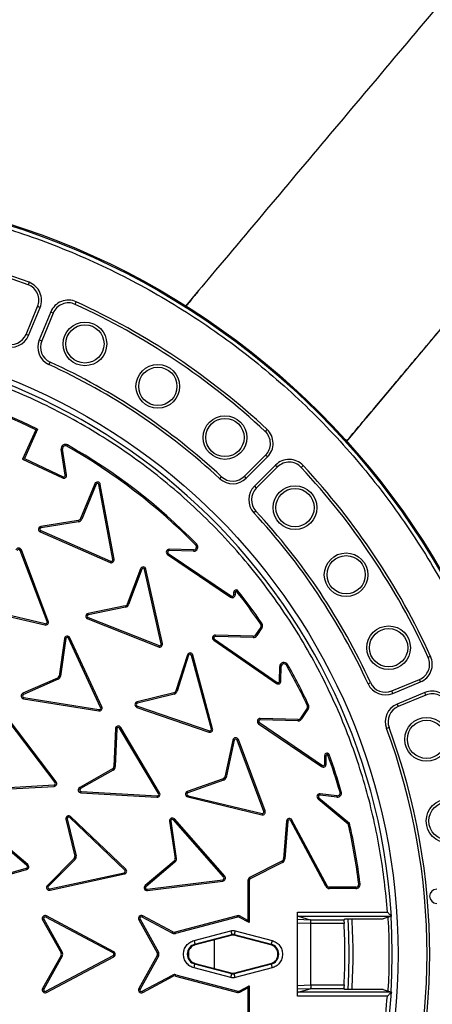
# Model space of a CAD drawing. Units: millimetres. Extents: x 0 to 10668, y 0 to 7543.
# Drawn here: x 3623 to 3839, y 1513 to 2028 of the extents above; entities that cross this region are included whole.
import ezdxf

# ---------------------------------------------------------------- set-up
doc = ezdxf.new("R2010")
doc.units = ezdxf.units.MM
doc.layers.add('UPONOR-MITTA', color=6, linetype='Continuous')
doc.styles.add('SLDTEXTSTYLE0', font='TXT', dxfattribs={"width": 0.7})
doc.dimstyles.new('SLDDIMSTYLE1', dxfattribs={"dimtxt": 53.950195, "dimasz": 26.975098, "dimexe": 0, "dimexo": 0.0625, "dimgap": 13.487549, "dimtad": 1, "dimdec": 0, "dimrnd": 1e-09, "dimzin": 12, "dimdsep": 46, "dimtxsty": 'SLDTEXTSTYLE0', "dimsah": 1, "dimcen": 0.09, "dimadec": 0, "dimazin": 3, "dimtfac": 1, "dimtdec": 0, "dimtofl": 0, "dimtmove": 0, "dimatfit": 3, "dimfxl": 1, "dimfrac": 2, "dimtolj": 1, "dimtzin": 12, "dimarcsym": 0})

# ---------------------------------------------------------------- blocks, each defined once
blk = doc.blocks.new('_D_6')
at = {"layer": 'UPONOR-MITTA', "transparency": 16777216}
for p, q in [((2847.68, 1857.93), (2847.68, 2432.96)), ((4147.68, 1857.93), (4147.68, 2432.96)), ((2847.68, 2431.96), (4147.68, 2431.96))]:
    blk.add_line(p, q, dxfattribs=at)
for points in [[(2847.68, 2431.96), (2874.65, 2427.81), (2874.65, 2436.11)], [(4147.68, 2431.96), (4120.7, 2436.11), (4120.7, 2427.81)]]:
    blk.add_solid(points, dxfattribs=at)
at = {"layer": 'UPONOR-MITTA', "transparency": 16777216, "insert": (3407.91, 2500.17), "char_height": 52.917, "attachment_point": 1, "style": 'SLDTEXTSTYLE0'}
blk.add_mtext('1300', dxfattribs=at)

msp = doc.modelspace()

# ---------------------------------------------------------------- linework, layer by layer
at = {"color": 7, "linetype": 'Continuous', "lineweight": 25}
for p, q in [((3628.38, 1890.41), (3627.89, 1889.09)), ((3626.81, 1863.24), (3632.82, 1877.76)), ((3634.12, 1877.22), (3632.82, 1877.76)), ((3652.47, 1878.91), (3653.06, 1880.19)), ((3628.11, 1862.7), (3634.12, 1877.22)), ((3639.67, 1874.92), (3633.66, 1860.4)), ((3640.97, 1874.38), (3634.96, 1859.86)), ((3639.67, 1874.92), (3640.97, 1874.38)), ((3628.11, 1862.7), (3626.81, 1863.24)), ((3633.66, 1860.4), (3634.96, 1859.86)), ((3639.31, 1848.77), (3638.73, 1847.49)), ((3631.84, 1813.43), (3625, 1798)), ((3632.76, 1813.77), (3625.92, 1798.34)), ((3631.84, 1813.43), (3632.76, 1813.77)), ((3752.73, 1813.59), (3751.77, 1812.56)), ((3648.09, 1804.87), (3648.44, 1805.49)), ((3645.87, 1803.34), (3645.17, 1803.23)), ((3647.3, 1789.69), (3645.17, 1803.23)), ((3648, 1789.81), (3645.87, 1803.34)), ((3625, 1798), (3625.92, 1798.34)), ((3625, 1798), (3645.87, 1788.21)), ((3625.92, 1798.34), (3646.17, 1788.85)), ((3740.88, 1789.09), (3751.99, 1800.2)), ((3741.88, 1788.09), (3752.98, 1799.2)), ((3752.98, 1799.2), (3751.99, 1800.2)), ((3757.23, 1794.96), (3746.12, 1783.85)), ((3758.22, 1793.96), (3747.12, 1782.85)), ((3757.23, 1794.96), (3758.22, 1793.96)), ((3770.58, 1793.74), (3771.62, 1794.7)), ((3646.17, 1788.85), (3645.87, 1788.21)), ((3648, 1789.81), (3647.3, 1789.69)), ((3662.74, 1785.17), (3655.21, 1766.95)), ((3663.39, 1784.9), (3655.86, 1766.68)), ((3662.74, 1785.17), (3663.39, 1784.9)), ((3664.91, 1784.74), (3665.6, 1784.87)), ((3672.78, 1745.71), (3665.6, 1784.87)), ((3728, 1787.84), (3728.96, 1788.87)), ((3741.88, 1788.09), (3740.88, 1789.09)), ((3672.09, 1745.58), (3664.91, 1784.74)), ((3746.12, 1783.85), (3747.12, 1782.85)), ((3746.89, 1770.94), (3745.86, 1769.98)), ((3654.06, 1766.04), (3634.53, 1762.89)), ((3654.18, 1765.35), (3634.66, 1762.19)), ((3654.06, 1766.04), (3654.18, 1765.35)), ((3655.86, 1766.68), (3655.21, 1766.95)), ((3634.23, 1760.05), (3634.52, 1760.69)), ((3634.23, 1760.05), (3670.7, 1744.07)), ((3634.52, 1760.69), (3670.99, 1744.71)), ((3623.67, 1750.39), (3624.33, 1750.65)), ((3637.76, 1713.16), (3623.67, 1750.39)), ((3638.42, 1713.41), (3624.33, 1750.65)), ((3701.58, 1750.24), (3701.59, 1750.94)), ((3714.28, 1749.97), (3701.58, 1750.24)), ((3714.29, 1750.68), (3701.59, 1750.94)), ((3714.29, 1750.68), (3714.28, 1749.97)), ((3715.39, 1753.23), (3715.89, 1753.72)), ((3670.99, 1744.71), (3670.7, 1744.07)), ((3672.78, 1745.71), (3672.09, 1745.58)), ((3700.72, 1748.2), (3701.12, 1748.78)), ((3700.72, 1748.2), (3733.72, 1725.92)), ((3701.12, 1748.78), (3734.11, 1726.51)), ((3686.6, 1740.75), (3679.72, 1722.28)), ((3687.26, 1740.51), (3680.39, 1722.03)), ((3686.6, 1740.75), (3687.26, 1740.51)), ((3688.78, 1740.4), (3689.47, 1740.55)), ((3697.35, 1701.52), (3688.78, 1740.4)), ((3698.04, 1701.68), (3689.47, 1740.55)), ((3735.35, 1727.17), (3735.35, 1728.51)), ((3736.05, 1728.51), (3735.35, 1728.51)), ((3736.05, 1728.51), (3736.06, 1727.17)), ((3736.95, 1728.82), (3737.5, 1729.25)), ((3734.11, 1726.51), (3733.72, 1725.92)), ((3736.06, 1727.17), (3735.35, 1727.17)), ((3597.93, 1720.6), (3636.66, 1711.41)), ((3598.09, 1721.28), (3636.83, 1712.1)), ((3678.61, 1721.33), (3659.2, 1717.48)), ((3678.75, 1720.64), (3659.36, 1716.79)), ((3678.61, 1721.33), (3678.75, 1720.64)), ((3680.39, 1722.03), (3679.72, 1722.28)), ((3638.42, 1713.41), (3637.76, 1713.16)), ((3659, 1714.63), (3659.26, 1715.29)), ((3659, 1714.63), (3696.02, 1699.96)), ((3659.26, 1715.29), (3696.28, 1700.61)), ((3636.83, 1712.1), (3636.66, 1711.41)), ((3749.42, 1710.25), (3746.78, 1706.24)), ((3750.01, 1709.87), (3747.37, 1705.85)), ((3749.4, 1711.93), (3749.99, 1712.32)), ((3749.42, 1710.25), (3750.01, 1709.87)), ((3646.83, 1704.4), (3644.06, 1684.73)), ((3647.52, 1704.28), (3644.76, 1684.62)), ((3649.02, 1704.46), (3649.66, 1704.75)), ((3665.74, 1668.32), (3649.02, 1704.46)), ((3666.37, 1668.62), (3649.66, 1704.75)), ((3724.88, 1703.42), (3725.28, 1704)), ((3724.88, 1703.42), (3757.67, 1680.84)), ((3725.28, 1704), (3758.07, 1681.42)), ((3725.76, 1705.45), (3725.78, 1706.15)), ((3745.46, 1704.86), (3725.76, 1705.45)), ((3745.48, 1705.56), (3725.78, 1706.15)), ((3745.48, 1705.56), (3745.46, 1704.86)), ((3747.37, 1705.85), (3746.78, 1706.24)), ((3696.28, 1700.61), (3696.02, 1699.96)), ((3698.04, 1701.68), (3697.35, 1701.52)), ((3711.09, 1695.81), (3705.06, 1676.96)), ((3711.75, 1695.58), (3705.74, 1676.75)), ((3713.26, 1695.5), (3713.94, 1695.68)), ((3723.64, 1657.06), (3713.26, 1695.5)), ((3724.32, 1657.24), (3713.94, 1695.68)), ((3838.21, 1695.04), (3836.93, 1694.45)), ((3759.32, 1682.07), (3759.38, 1689.66)), ((3760.09, 1689.66), (3759.38, 1689.66)), ((3760.02, 1682.07), (3760.09, 1689.66)), ((3762.89, 1690.39), (3763.5, 1690.74)), ((3643.25, 1683.67), (3625.12, 1675.74)), ((3643.54, 1683.03), (3625.4, 1675.1)), ((3644.76, 1684.62), (3644.06, 1684.73)), ((3760.02, 1682.07), (3759.32, 1682.07)), ((3817.89, 1676.94), (3832.4, 1682.95)), ((3832.94, 1681.64), (3832.4, 1682.95)), ((3705.74, 1676.75), (3705.06, 1676.96)), ((3758.07, 1681.42), (3757.67, 1680.84)), ((3805.51, 1680.7), (3806.79, 1681.29)), ((3818.43, 1675.63), (3817.89, 1676.94)), ((3818.43, 1675.63), (3832.94, 1681.64)), ((3625.4, 1675.1), (3625.12, 1675.74)), ((3625.48, 1672.89), (3625.59, 1673.58)), ((3625.48, 1672.89), (3664.77, 1666.51)), ((3625.59, 1673.58), (3664.88, 1667.2)), ((3704, 1675.96), (3684.79, 1671.21)), ((3704.17, 1675.28), (3684.98, 1670.53)), ((3704, 1675.96), (3704.17, 1675.28)), ((3835.24, 1676.1), (3820.72, 1670.09)), ((3835.78, 1674.8), (3821.26, 1668.79)), ((3835.78, 1674.8), (3835.24, 1676.1)), ((3664.88, 1667.2), (3664.77, 1666.51)), ((3666.37, 1668.62), (3665.74, 1668.32)), ((3684.72, 1668.36), (3684.95, 1669.02)), ((3684.72, 1668.36), (3722.38, 1655.44)), ((3684.95, 1669.02), (3722.61, 1656.1)), ((3773.65, 1668.02), (3770.23, 1662.75)), ((3774.25, 1667.64), (3770.82, 1662.37)), ((3773.65, 1668.02), (3774.25, 1667.64)), ((3774.39, 1669.78), (3773.75, 1669.48)), ((3820.72, 1670.09), (3821.26, 1668.79)), ((3749.21, 1661.85), (3749.23, 1662.56)), ((3768.92, 1661.37), (3749.21, 1661.85)), ((3768.94, 1662.07), (3749.23, 1662.56)), ((3768.94, 1662.07), (3768.92, 1661.37)), ((3770.82, 1662.37), (3770.23, 1662.75)), ((3641.99, 1629.11), (3617.91, 1660.8)), ((3642.55, 1629.53), (3618.47, 1661.23)), ((3673.46, 1657.27), (3672.74, 1637.5)), ((3674.16, 1657.22), (3673.44, 1637.47)), ((3675.64, 1657.56), (3676.24, 1657.92)), ((3695.99, 1623.34), (3675.64, 1657.56)), ((3696.59, 1623.7), (3676.24, 1657.92)), ((3724.32, 1657.24), (3723.64, 1657.06)), ((3748.35, 1659.82), (3748.74, 1660.4)), ((3748.35, 1659.82), (3781.25, 1637.42)), ((3748.74, 1660.4), (3781.65, 1638)), ((3816.5, 1657.86), (3815.18, 1657.37)), ((3722.61, 1656.1), (3722.38, 1655.44)), ((3734.91, 1651.31), (3730.7, 1631.98)), ((3735.6, 1651.16), (3731.39, 1631.82)), ((3734.91, 1651.31), (3735.6, 1651.16)), ((3737.12, 1651.27), (3737.78, 1651.52)), ((3751.09, 1614), (3737.12, 1651.27)), ((3751.75, 1614.24), (3737.78, 1651.52)), ((3782.89, 1638.65), (3782.91, 1643.27)), ((3782.91, 1643.27), (3783.61, 1643.27)), ((3783.6, 1638.65), (3783.61, 1643.27)), ((3784.58, 1643.44), (3785.25, 1643.68)), ((3671.98, 1636.25), (3654.82, 1626.53)), ((3672.32, 1635.63), (3655.17, 1625.92)), ((3671.98, 1636.25), (3672.32, 1635.63)), ((3673.44, 1637.47), (3672.74, 1637.5)), ((3781.65, 1638), (3781.25, 1637.42)), ((3783.6, 1638.65), (3782.89, 1638.65)), ((3729.81, 1630.98), (3711.08, 1624.41)), ((3731.39, 1631.82), (3730.7, 1631.98)), ((3601.65, 1625.62), (3641.4, 1627.83)), ((3601.69, 1624.92), (3641.44, 1627.12)), ((3641.4, 1627.83), (3641.44, 1627.12)), ((3642.55, 1629.53), (3641.99, 1629.11)), ((3655.17, 1625.92), (3654.82, 1626.53)), ((3730.06, 1630.32), (3711.33, 1623.75)), ((3655.48, 1623.73), (3655.52, 1624.43)), ((3655.48, 1623.73), (3695.21, 1621.43)), ((3655.52, 1624.43), (3695.26, 1622.14)), ((3695.26, 1622.14), (3695.21, 1621.43)), ((3696.59, 1623.7), (3695.99, 1623.34)), ((3711.28, 1621.56), (3711.45, 1622.24)), ((3711.28, 1621.56), (3750, 1612.26)), ((3711.45, 1622.24), (3750.16, 1612.95)), ((3779.38, 1620.63), (3779.83, 1621.18)), ((3779.38, 1620.63), (3795.17, 1607.53)), ((3779.83, 1621.18), (3795.8, 1607.92)), ((3780.43, 1622.58), (3780.51, 1623.28)), ((3789.17, 1621.53), (3780.43, 1622.58)), ((3789.25, 1622.23), (3780.51, 1623.28)), ((3789.25, 1622.23), (3789.17, 1621.53)), ((3790.87, 1624.14), (3791.55, 1624.33)), ((3627.23, 1585.7), (3596.9, 1611.49)), ((3627.68, 1586.24), (3597.35, 1612.03)), ((3647.61, 1609.91), (3648.29, 1610.08)), ((3648.29, 1610.08), (3652.93, 1590.83)), ((3649.61, 1610.84), (3650.1, 1611.35)), ((3678.43, 1583.38), (3649.61, 1610.84)), ((3678.92, 1583.89), (3650.1, 1611.35)), ((3703.81, 1609.6), (3704.34, 1610.06)), ((3730.61, 1580.15), (3704.34, 1610.06)), ((3750.16, 1612.95), (3750, 1612.26)), ((3751.75, 1614.24), (3751.09, 1614)), ((3647.61, 1609.91), (3652.24, 1590.68)), ((3701.73, 1608.92), (3704.64, 1589.35)), ((3702.43, 1609), (3705.33, 1589.45)), ((3730.08, 1579.68), (3703.81, 1609.6)), ((3762.93, 1608.92), (3761.34, 1589.27)), ((3763.63, 1608.86), (3762.04, 1589.21)), ((3762.93, 1608.92), (3763.63, 1608.86)), ((3765.13, 1609.17), (3765.75, 1609.51)), ((3783.5, 1574.9), (3765.13, 1609.17)), ((3784.12, 1575.23), (3765.75, 1609.51)), ((3795.17, 1607.53), (3795.8, 1607.92)), ((3651.88, 1589.39), (3637.93, 1575.36)), ((3652.93, 1590.83), (3652.24, 1590.68)), ((3705.33, 1589.45), (3704.64, 1589.35)), ((3588.58, 1573.64), (3626.93, 1584.33)), ((3626.93, 1584.33), (3627.11, 1583.65)), ((3627.68, 1586.24), (3627.23, 1585.7)), ((3652.39, 1588.9), (3638.43, 1574.86)), ((3704.12, 1587.98), (3688.98, 1575.24)), ((3704.57, 1587.44), (3689.44, 1574.71)), ((3704.12, 1587.98), (3704.57, 1587.44)), ((3760.52, 1588.05), (3743.59, 1579.44)), ((3760.84, 1587.42), (3743.91, 1578.81)), ((3760.52, 1588.05), (3760.84, 1587.42)), ((3762.04, 1589.21), (3761.34, 1589.27)), ((3588.77, 1572.96), (3627.11, 1583.65)), ((3639.16, 1573.52), (3678.05, 1582.02)), ((3639.31, 1572.83), (3678.21, 1581.33)), ((3678.05, 1582.02), (3678.21, 1581.33)), ((3678.92, 1583.89), (3678.43, 1583.38)), ((3730.61, 1580.15), (3730.08, 1579.68)), ((3743.91, 1578.81), (3743.59, 1579.44)), ((3638.43, 1574.86), (3637.93, 1575.36)), ((3690.09, 1573.35), (3729.58, 1578.36)), ((3690.18, 1572.65), (3729.67, 1577.66)), ((3729.58, 1578.36), (3729.67, 1577.66)), ((3742.78, 1578.1), (3742.78, 1557.09)), ((3742.78, 1578.1), (3743.48, 1578.1)), ((3743.48, 1578.1), (3743.48, 1555.91)), ((3784.12, 1575.23), (3783.5, 1574.9)), ((3785.44, 1573.73), (3785.44, 1574.44)), ((3799.16, 1574.43), (3785.44, 1574.44)), ((3799.16, 1574.43), (3799.16, 1573.73)), ((3800.65, 1576.12), (3801.35, 1576.2)), ((3639.31, 1572.83), (3639.16, 1573.52)), ((3690.18, 1572.65), (3690.09, 1573.35)), ((3799.16, 1573.73), (3785.44, 1573.73)), ((3637.14, 1558.81), (3637.47, 1559.43)), ((3672.3, 1540.13), (3637.14, 1558.81)), ((3672.63, 1540.75), (3637.47, 1559.43)), ((3687.43, 1558.81), (3687.77, 1559.43)), ((3703.23, 1550.42), (3687.43, 1558.81)), ((3703.56, 1551.04), (3687.77, 1559.43)), ((3737.09, 1559.5), (3704.65, 1550.92)), ((3737.32, 1558.83), (3704.83, 1550.23)), ((3738.03, 1558.81), (3738.36, 1559.43)), ((3743.48, 1555.91), (3738.03, 1558.81)), ((3742.78, 1557.09), (3738.36, 1559.43)), ((3768.71, 1517.54), (3768.71, 1561.33)), ((3768.71, 1561.33), (3815.61, 1561.33)), ((3769.04, 1559.34), (3817.75, 1559.34)), ((3769.04, 1559.34), (3775.32, 1557.46)), ((3817.73, 1559.31), (3813.5, 1557.89)), ((3817.73, 1559.31), (3817.75, 1559.34)), ((3635.46, 1557.37), (3636.08, 1557.72)), ((3635.46, 1557.37), (3645.07, 1540.16)), ((3636.08, 1557.72), (3645.69, 1540.51)), ((3685.75, 1557.38), (3686.37, 1557.72)), ((3685.75, 1557.38), (3695.37, 1540.17)), ((3686.37, 1557.72), (3695.98, 1540.51)), ((3742.78, 1557.09), (3743.48, 1555.91)), ((3768.71, 1557.72), (3775.33, 1557.46)), ((3775.65, 1555.45), (3768.71, 1555.72)), ((3775.32, 1557.46), (3792.97, 1557.46)), ((3792.99, 1555.46), (3775.65, 1555.46)), ((3775.65, 1555.46), (3775.65, 1555.45)), ((3775.65, 1523.42), (3775.65, 1555.45)), ((3792.97, 1557.46), (3793.29, 1557.79)), ((3795.28, 1557.89), (3813.5, 1557.89)), ((3703.56, 1551.04), (3703.23, 1550.42)), ((3704.83, 1550.23), (3704.65, 1550.92)), ((3714.57, 1546.57), (3733.86, 1551.68)), ((3715.07, 1544.67), (3734.36, 1549.77)), ((3734.47, 1549.37), (3715.18, 1544.27)), ((3733.86, 1551.68), (3734.36, 1549.77)), ((3734.36, 1549.77), (3734.47, 1549.37)), ((3735.45, 1549.37), (3735.56, 1549.77)), ((3754.74, 1544.27), (3735.45, 1549.37)), ((3736.06, 1551.68), (3735.56, 1549.77)), ((3735.56, 1549.77), (3754.84, 1544.67)), ((3736.06, 1551.68), (3755.35, 1546.57)), ((3714.57, 1546.57), (3715.07, 1544.67)), ((3715.18, 1544.27), (3715.07, 1544.67)), ((3725.14, 1546.9), (3725.14, 1531.97)), ((3754.74, 1544.27), (3754.84, 1544.67)), ((3755.35, 1546.57), (3754.84, 1544.67)), ((3645.07, 1538.7), (3635.46, 1521.49)), ((3645.69, 1538.35), (3636.08, 1521.14)), ((3637.14, 1520.05), (3672.3, 1538.73)), ((3637.47, 1519.43), (3672.63, 1538.11)), ((3645.69, 1540.51), (3645.07, 1540.16)), ((3645.07, 1538.7), (3645.69, 1538.35)), ((3672.63, 1540.75), (3672.3, 1540.13)), ((3672.3, 1538.73), (3672.63, 1538.11)), ((3695.37, 1538.7), (3685.75, 1521.49)), ((3695.98, 1538.36), (3686.37, 1521.15)), ((3695.98, 1540.51), (3695.37, 1540.17)), ((3695.37, 1538.7), (3695.98, 1538.36)), ((3711.66, 1540.86), (3711.66, 1538.01)), ((3714.57, 1532.3), (3715.07, 1534.2)), ((3715.18, 1534.6), (3715.07, 1534.2)), ((3734.36, 1529.1), (3715.07, 1534.2)), ((3715.18, 1534.6), (3734.47, 1529.5)), ((3735.45, 1529.5), (3754.74, 1534.6)), ((3754.84, 1534.2), (3735.56, 1529.1)), ((3754.84, 1534.2), (3754.74, 1534.6)), ((3754.84, 1534.2), (3755.35, 1532.3)), ((3687.44, 1520.05), (3703.4, 1528.53)), ((3687.77, 1519.43), (3703.73, 1527.91)), ((3703.4, 1528.53), (3703.73, 1527.91)), ((3704.81, 1528.03), (3704.99, 1528.72)), ((3704.81, 1528.03), (3737.22, 1519.46)), ((3704.99, 1528.72), (3737.45, 1520.13)), ((3733.86, 1527.19), (3714.57, 1532.3)), ((3733.86, 1527.19), (3734.36, 1529.1)), ((3734.47, 1529.5), (3734.36, 1529.1)), ((3735.56, 1529.1), (3735.45, 1529.5)), ((3736.06, 1527.19), (3735.56, 1529.1)), ((3755.35, 1532.3), (3736.06, 1527.19)), ((3738.19, 1520.15), (3743.48, 1522.96)), ((3742.78, 1521.79), (3743.48, 1522.96)), ((3743.48, 1522.96), (3743.48, 1500.78)), ((3768.71, 1523.14), (3775.65, 1523.42)), ((3775.65, 1523.42), (3775.65, 1523.41)), ((3775.65, 1523.41), (3792.99, 1523.41)), ((3636.08, 1521.14), (3635.46, 1521.49)), ((3637.47, 1519.43), (3637.14, 1520.05)), ((3686.37, 1521.15), (3685.75, 1521.49)), ((3687.77, 1519.43), (3687.44, 1520.05)), ((3738.52, 1519.53), (3738.19, 1520.15)), ((3738.52, 1519.53), (3742.78, 1521.79)), ((3742.78, 1521.79), (3742.78, 1500.78)), ((3775.33, 1521.41), (3768.71, 1521.15)), ((3815.61, 1517.54), (3768.71, 1517.54)), ((3769.04, 1519.53), (3775.32, 1521.41)), ((3817.75, 1519.53), (3769.04, 1519.53)), ((3792.97, 1521.41), (3775.32, 1521.41)), ((3793.29, 1521.08), (3792.97, 1521.41)), ((3813.5, 1520.98), (3795.28, 1520.98)), ((3813.5, 1520.98), (3817.73, 1519.56)), ((3817.75, 1519.53), (3817.73, 1519.56))]:
    msp.add_line(p, q, dxfattribs=at)
at = {"color": 7, "linetype": 'Continuous', "lineweight": 25, "flags": 128}
for points in [[(3818.14, 1539.43), (3817.97, 1550.04), (3817.53, 1559.24)], [(3795.71, 1539.43), (3795.53, 1549.67), (3795.14, 1557.89)], [(3795.14, 1520.97), (3795.53, 1529.2), (3795.71, 1539.43)], [(3817.53, 1519.65), (3817.97, 1528.83), (3818.14, 1539.43)]]:
    msp.add_lwpolyline(points, dxfattribs=at)
at = {"color": 7, "linetype": 'Continuous', "lineweight": 25}
for centre, radius in [((3497.46, 1539.43), 400), ((3497.46, 1539.43), 399.37), ((3657.55, 1858.25), 11.41), ((3657.55, 1858.25), 10), ((3497.46, 1539.43), 323.75), ((3695.66, 1836.06), 11.41), ((3695.66, 1836.06), 10), ((3730.74, 1809.34), 11.41), ((3730.74, 1809.34), 10), ((3767.36, 1772.72), 11.41), ((3767.36, 1772.72), 10), ((3794.08, 1737.63), 11.41), ((3794.08, 1737.63), 10), ((3816.27, 1699.52), 11.41), ((3816.27, 1699.52), 10), ((3836.09, 1651.67), 11.41), ((3836.09, 1651.67), 10), ((3847.35, 1609.03), 11.41), ((3847.35, 1609.03), 10)]:
    msp.add_circle(centre, radius, dxfattribs=at)
for centre, radius, start, end in [((3497.46, 1756.93), 575, 299.39118, 145.5958), ((3497.46, 1539.43), 374.6, 69.5433, 110.4567), ((3497.46, 1539.43), 373.19, 69.5433, 110.4567), ((3624.89, 1881.04), 8.59, 337.5, 69.5433), ((3624.89, 1881.04), 10, 337.5, 69.5433), ((3648.91, 1871.09), 10, 65.4567, 157.5), ((3648.91, 1871.09), 8.59, 65.4567, 157.5), ((3497.46, 1539.43), 373.19, 47.0433, 65.4567), ((3497.46, 1539.43), 374.6, 47.0433, 65.4567), ((3618.87, 1866.53), 10, 249.6353, 337.5), ((3618.87, 1866.53), 8.59, 249.6353, 337.5), ((3497.46, 1539.43), 320.91, 3.9373, 270), ((3642.89, 1856.58), 10, 157.5, 245.3647), ((3642.89, 1856.58), 8.59, 157.5, 245.3647), ((3497.46, 1539.43), 338.9, 47.1353, 65.3647), ((3497.46, 1539.43), 340.31, 47.1353, 65.3647), ((3497.87, 1539.43), 305.71, 63.8157, 115.9879), ((3497.87, 1539.43), 305, 63.943, 115.9879), ((3745.91, 1806.27), 8.59, 315, 47.0433), ((3745.91, 1806.27), 10, 315, 47.0433), ((3647.35, 1803.57), 2.21, 60.4925, 188.933), ((3497.87, 1539.43), 305.71, 44.5042, 60.4925), ((3647.35, 1803.57), 1.5, 60.4925, 188.933), ((3497.87, 1539.43), 305, 44.5042, 60.4925), ((3764.3, 1787.89), 10, 42.9567, 135), ((3764.3, 1787.89), 8.59, 42.9567, 135), ((3497.46, 1539.43), 373.19, 24.5433, 42.9567), ((3497.46, 1539.43), 374.6, 24.5433, 42.9567), ((3646.52, 1789.57), 1.5, 244.6665, 9.1492), ((3646.52, 1789.57), 0.795, 244.5858, 9.23), ((3664.13, 1784.6), 1.5, 10.3892, 157.5538), ((3664.13, 1784.6), 0.795, 10.3892, 157.5538), ((3734.8, 1795.17), 10, 227.1353, 315), ((3734.8, 1795.17), 8.59, 227.1353, 315), ((3753.19, 1776.78), 10, 135, 222.8647), ((3753.19, 1776.78), 8.59, 135, 222.8647), ((3497.46, 1539.43), 338.9, 24.6353, 42.8647), ((3497.46, 1539.43), 340.31, 24.6353, 42.8647), ((3653.83, 1767.52), 1.5, 279.174, 337.5538), ((3653.83, 1767.52), 2.21, 279.174, 337.5538), ((3634.84, 1761.42), 1.5, 101.799, 246.1225), ((3634.84, 1761.42), 0.795, 102.7807, 246.0416), ((3622.93, 1750.11), 1.5, 20.9322, 165.2564), ((3622.93, 1750.11), 0.795, 21.0129, 164.2749), ((3701.56, 1749.44), 1.5, 88.8097, 235.9743), ((3701.56, 1749.44), 0.795, 88.8097, 235.9743), ((3714.32, 1752.18), 2.21, 268.8097, 44.5042), ((3714.32, 1752.18), 1.5, 268.8097, 44.5042), ((3671.3, 1745.44), 1.5, 246.3386, 10.3892), ((3671.3, 1745.44), 0.795, 246.3386, 10.3892), ((3688.01, 1740.23), 1.5, 12.425, 159.5896), ((3688.01, 1740.23), 0.795, 12.425, 159.5896), ((3736.55, 1728.51), 1.21, 38.3836, 180.0249), ((3736.55, 1728.51), 0.5, 38.3836, 180.0249), ((3497.87, 1539.43), 305, 34.4401, 38.3836), ((3497.87, 1539.43), 305.71, 34.4401, 38.3836), ((3734.56, 1727.17), 1.5, 235.9743, 0.0249), ((3734.56, 1727.17), 0.795, 235.9743, 0.0249), ((3678.32, 1722.8), 1.5, 281.2098, 339.5896), ((3678.32, 1722.8), 2.21, 281.2098, 339.5896), ((3637.02, 1712.87), 1.5, 256.4496, 20.9323), ((3637.02, 1712.87), 0.795, 256.3688, 21.013), ((3659.56, 1716.03), 1.5, 103.8347, 248.1586), ((3659.56, 1716.03), 0.795, 104.8164, 248.0779), ((3748.17, 1711.08), 1.5, 326.6696, 34.4401), ((3748.17, 1711.08), 2.21, 326.6696, 34.4401), ((3648.3, 1704.12), 1.5, 25.0411, 169.3651), ((3648.3, 1704.12), 0.795, 25.1218, 168.3836), ((3725.73, 1704.65), 1.5, 88.2898, 235.4544), ((3725.73, 1704.65), 0.795, 88.2898, 235.4544), ((3745.53, 1707.06), 2.21, 268.2898, 326.6696), ((3745.53, 1707.06), 1.5, 268.2898, 326.6696), ((3696.57, 1701.35), 1.5, 248.3744, 12.425), ((3696.57, 1701.35), 0.795, 248.3744, 12.425), ((3712.49, 1695.29), 1.5, 15.3312, 159.656), ((3712.49, 1695.29), 0.795, 15.4119, 158.6746), ((3829.12, 1690.88), 8.59, 292.5, 24.5433), ((3829.12, 1690.88), 10, 292.5, 24.5433), ((3761.59, 1689.64), 2.21, 29.6648, 179.505), ((3761.59, 1689.64), 1.5, 29.6648, 179.505), ((3497.87, 1539.43), 305, 25.2374, 29.6648), ((3497.87, 1539.43), 305.71, 25.2374, 29.6648), ((3642.59, 1685.01), 1.5, 296.2349, 349.3648), ((3642.59, 1685.01), 2.21, 295.7748, 349.8249), ((3758.52, 1682.08), 1.5, 235.4544, 359.505), ((3758.52, 1682.08), 0.795, 235.4544, 359.505), ((3703.64, 1677.42), 1.5, 283.9002, 342.2801), ((3814.6, 1684.87), 10, 204.6353, 292.5), ((3814.6, 1684.87), 8.59, 204.6353, 292.5), ((3839.07, 1666.86), 10, 20.4567, 112.5), ((3625.72, 1674.37), 1.5, 113.6099, 260.7745), ((3625.72, 1674.37), 0.795, 113.6099, 260.7745), ((3703.64, 1677.42), 2.21, 283.9002, 342.2801), ((3839.07, 1666.86), 8.59, 20.4567, 112.5), ((3665.02, 1667.99), 1.5, 260.5583, 25.041), ((3665.02, 1667.99), 0.795, 260.4775, 25.1218), ((3685.22, 1669.77), 1.5, 106.5253, 250.8489), ((3685.22, 1669.77), 0.795, 107.507, 250.7682), ((3772.4, 1668.84), 1.5, 326.9714, 25.2374), ((3772.4, 1668.84), 2.21, 326.9714, 25.2374), ((3824.55, 1660.85), 10, 112.5, 200.3647), ((3824.55, 1660.85), 8.59, 112.5, 200.3647), ((3749.19, 1661.06), 1.5, 88.5915, 235.7561), ((3749.19, 1661.06), 0.795, 88.5915, 235.7561), ((3768.97, 1663.57), 2.21, 268.5915, 326.9714), ((3768.97, 1663.57), 1.5, 268.5915, 326.9714), ((3674.95, 1657.15), 1.5, 30.9585, 175.2817), ((3674.95, 1657.15), 0.795, 31.0395, 174.3001), ((3722.87, 1656.85), 1.5, 250.8487, 15.1155), ((3722.87, 1656.85), 0.795, 250.7679, 15.1155), ((3497.46, 1539.43), 338.9, 339.6353, 20.3647), ((3497.46, 1539.43), 340.31, 339.6353, 20.3647), ((3736.38, 1650.99), 1.5, 20.5463, 167.7108), ((3736.38, 1650.99), 0.795, 20.5463, 167.7108), ((3784.11, 1643.27), 1.21, 19.9381, 179.8068), ((3784.11, 1643.27), 0.5, 19.9381, 179.8068), ((3497.87, 1539.43), 305, 16.1234, 19.9381), ((3497.87, 1539.43), 305.71, 16.1234, 19.9381), ((3671.24, 1637.55), 1.5, 299.5266, 357.9064), ((3671.24, 1637.55), 2.21, 299.5266, 357.9064), ((3782.1, 1638.66), 1.5, 235.7561, 359.8068), ((3782.1, 1638.66), 0.795, 235.7561, 359.8068), ((3729.25, 1632.37), 1.5, 291.9538, 345.0861), ((3729.25, 1632.37), 2.21, 291.494, 345.5462), ((3641.36, 1628.62), 0.795, 272.8776, 37.5222), ((3641.36, 1628.62), 1.5, 272.9584, 37.4413), ((3655.56, 1625.23), 1.5, 119.5266, 266.6913), ((3655.56, 1625.23), 0.795, 119.5266, 266.6913), ((3695.31, 1622.93), 1.5, 266.4754, 30.9576), ((3695.31, 1622.93), 0.795, 266.3947, 31.0383), ((3711.64, 1623.02), 1.5, 111.956, 256.2796), ((3711.64, 1623.02), 0.795, 112.9377, 256.1988), ((3780.33, 1621.79), 1.5, 83.153, 230.3176), ((3780.33, 1621.79), 0.795, 83.153, 230.3176), ((3789.43, 1623.72), 2.21, 263.153, 16.1234), ((3789.43, 1623.72), 1.5, 263.153, 16.1234), ((3649.07, 1610.26), 1.5, 46.38, 193.5446), ((3649.07, 1610.26), 0.795, 46.38, 193.5446), ((3703.22, 1609.07), 1.5, 41.5014, 185.8263), ((3750.35, 1613.72), 1.5, 256.4957, 20.5463), ((3750.35, 1613.72), 0.795, 256.4957, 20.5463), ((3764.43, 1608.8), 1.5, 28.1968, 175.3614), ((3703.22, 1609.07), 0.795, 41.582, 184.845), ((3764.43, 1608.8), 0.795, 28.1968, 175.3614), ((3497.87, 1539.43), 305, 6.9073, 12.9015), ((3497.87, 1539.43), 305.71, 6.9073, 12.9463), ((3650.77, 1590.39), 1.5, 317.7809, 10.9197), ((3650.77, 1590.39), 2.21, 317.3223, 11.3799), ((3703.15, 1589.13), 1.5, 310.0706, 8.4504), ((3703.15, 1589.13), 2.21, 310.0706, 8.4504), ((3626.71, 1585.1), 0.795, 285.5746, 49.6252), ((3626.71, 1585.1), 1.5, 285.5746, 49.6252), ((3759.84, 1589.39), 1.5, 296.9816, 355.3614), ((3759.84, 1589.39), 2.21, 296.9816, 355.3614), ((3677.88, 1582.8), 0.795, 282.3294, 46.6767), ((3677.88, 1582.8), 1.5, 282.3294, 46.596), ((3729.49, 1579.15), 0.795, 276.9382, 41.5825), ((3729.49, 1579.15), 1.5, 277.019, 41.5017), ((3744.28, 1578.1), 1.5, 116.9816, 180), ((3638.99, 1574.3), 1.5, 135.1648, 282.3294), ((3638.99, 1574.3), 0.795, 135.1648, 282.3294), ((3689.99, 1574.14), 1.5, 132.6958, 277.0187), ((3689.99, 1574.14), 0.795, 133.6775, 276.9377), ((3744.28, 1578.1), 0.795, 116.9816, 180), ((3785.44, 1575.94), 2.21, 208.1968, 269.9787), ((3785.44, 1575.94), 1.5, 208.1968, 269.9787), ((3799.16, 1575.93), 2.21, 269.9787, 6.9073), ((3799.16, 1575.93), 1.5, 269.9787, 6.9073), ((3841.42, 1569.7), 3.71, 89.7084, 269.673), ((3636.77, 1558.1), 1.5, 62.0253, 209.1899), ((3636.77, 1558.1), 0.795, 62.0253, 209.1899), ((3687.06, 1558.11), 1.5, 62.0253, 209.1899), ((3687.06, 1558.11), 0.795, 62.0253, 209.1899), ((3737.65, 1558.11), 1.5, 62.0253, 112.0674), ((3737.65, 1558.11), 0.795, 62.0253, 114.7836), ((3497.46, 1539.43), 320.91, 3.5545, 3.9373), ((3497.46, 1539.43), 295.97, 356.8959, 3.1041), ((3497.46, 1539.43), 300.25, 356.4763, 3.5237), ((3704.27, 1552.37), 2.21, 242.0253, 284.8183), ((3704.27, 1552.37), 1.5, 242.0253, 284.8183), ((3716.46, 1539.43), 5.41, 104.8183, 255.1817), ((3716.46, 1539.43), 5, 104.8183, 255.1817), ((3753.46, 1539.43), 5, 284.8183, 75.1817), ((3753.46, 1539.43), 5.41, 284.8183, 75.1817), ((3643.76, 1539.43), 1.5, 330.8101, 29.1899), ((3643.76, 1539.43), 2.21, 330.8101, 29.1899), ((3671.93, 1539.43), 0.795, 297.9747, 62.0253), ((3671.93, 1539.43), 1.5, 297.9747, 62.0253), ((3694.06, 1539.43), 1.5, 330.8101, 29.1899), ((3694.06, 1539.43), 2.21, 330.8101, 29.1899), ((3704.43, 1526.58), 2.21, 75.1817, 117.9747), ((3704.43, 1526.58), 1.5, 75.1817, 117.9747), ((3497.46, 1539.43), 320.91, 270, 356.4475), ((3636.77, 1520.76), 1.5, 150.8101, 297.9747), ((3636.77, 1520.76), 0.795, 150.8101, 297.9747), ((3687.06, 1520.76), 1.5, 150.8101, 297.9747), ((3687.06, 1520.76), 0.796, 150.8101, 297.9747), ((3737.8, 1520.89), 1.54, 248.192, 297.9747), ((3737.8, 1520.89), 0.84, 245.6954, 297.9747)]:
    msp.add_arc(centre, radius, start, end, dxfattribs=at)
for centre, major_axis, start_param, end_param in [((3722.87, 1561.33), (46.17, -2), 0.007672, 0.1204), ((3821.49, 1555.46), (46.17, -2), 3.149264, 3.156748), ((3722.87, 1517.54), (46.17, 2), 6.162785, 6.275514), ((3821.49, 1523.41), (46.17, 2), 3.126438, 3.133921)]:
    msp.add_ellipse(centre, major_axis=major_axis, ratio=0.001935, start_param=start_param, end_param=end_param, dxfattribs=at)
for points, knots in [([(3896.98, 2099.91), (3874.72, 2073.5), (3828.82, 2019.04), (3771.01, 1950.4), (3731.01, 1902.85), (3714.68, 1883.39), (3710.21, 1878.07)], [0, 0, 0, 0, 0.358078, 0.738249, 0.928345, 1, 1, 1, 1]), ([(3794.29, 1807.39), (3795.77, 1809.16), (3802.26, 1816.89), (3813.73, 1830.53), (3828.67, 1848.32), (3842.64, 1864.95), (3855.69, 1880.48), (3867.81, 1894.91), (3879.73, 1909.1), (3891.22, 1922.78), (3899.75, 1932.95), (3905.6, 1939.91), (3909.18, 1944.18), (3913.22, 1948.98), (3917.82, 1954.46), (3922.99, 1960.62), (3928.73, 1967.45), (3935.27, 1975.24), (3942.66, 1984.05), (3950.94, 1993.9), (3959.9, 2004.58), (3969.55, 2016.07), (3976.21, 2024), (3979.65, 2028.11)], [0, 0, 0, 0, 0.023986, 0.105153, 0.185495, 0.265837, 0.331275, 0.396706, 0.461963, 0.524266, 0.582631, 0.600161, 0.618873, 0.640641, 0.665467, 0.693352, 0.724297, 0.7583, 0.799238, 0.843878, 0.892219, 0.94426, 1, 1, 1, 1]), ([(3100.09, 1539.43), (3100.17, 1545.39), (3100.32, 1557.31), (3101.59, 1575.35), (3103.64, 1593.52), (3106.61, 1611.95), (3110.48, 1630.4), (3115.32, 1648.97), (3121.1, 1667.44), (3127.89, 1685.89), (3135.63, 1704.1), (3144.38, 1722.11), (3154.08, 1739.76), (3164.76, 1757.03), (3176.34, 1773.8), (3188.85, 1790.03), (3202.19, 1805.63), (3216.35, 1820.54), (3231.26, 1834.7), (3246.86, 1848.05), (3263.09, 1860.55), (3279.86, 1872.14), (3297.14, 1882.81), (3314.78, 1892.51), (3332.79, 1901.26), (3351.86, 1909.37), (3372.03, 1916.71), (3393.17, 1923.08), (3414.35, 1928.21), (3435.43, 1932.12), (3456.31, 1934.85), (3476.97, 1936.45), (3496.61, 1936.96), (3515.33, 1936.54), (3533.38, 1935.32), (3551.54, 1933.25), (3569.97, 1930.28), (3588.42, 1926.41), (3606.99, 1921.57), (3625.47, 1915.79), (3643.91, 1909.01), (3662.12, 1901.26), (3680.14, 1892.51), (3697.78, 1882.81), (3715.06, 1872.14), (3731.82, 1860.55), (3748.06, 1848.05), (3763.65, 1834.7), (3778.57, 1820.54), (3792.73, 1805.63), (3806.07, 1790.03), (3818.57, 1773.8), (3830.16, 1757.03), (3840.84, 1739.76), (3850.54, 1722.11), (3859.29, 1704.1), (3867.39, 1685.03), (3874.73, 1664.86), (3881.11, 1643.72), (3886.24, 1622.55), (3890.15, 1601.47), (3892.86, 1580.59), (3894.52, 1559.92), (3894.73, 1546.24), (3894.83, 1539.43)], [0, 0, 0, 0, 0.01432, 0.028641, 0.043443, 0.058246, 0.073489, 0.088732, 0.104361, 0.119992, 0.135945, 0.1519, 0.168106, 0.184312, 0.20069, 0.217069, 0.233535, 0.250002, 0.266468, 0.282934, 0.299313, 0.315692, 0.331897, 0.348104, 0.364058, 0.380012, 0.397873, 0.415628, 0.433043, 0.450215, 0.467129, 0.483635, 0.5, 0.51432, 0.528641, 0.543443, 0.558246, 0.573489, 0.588732, 0.604361, 0.619992, 0.635945, 0.6519, 0.668106, 0.684312, 0.70069, 0.717069, 0.733535, 0.750002, 0.766468, 0.782934, 0.799313, 0.815692, 0.831897, 0.848104, 0.864058, 0.880012, 0.897873, 0.915628, 0.933043, 0.950215, 0.967129, 0.983635, 1, 1, 1, 1]), ([(3717.48, 1886.72), (3717.2, 1886.37), (3716.44, 1885.44), (3714.99, 1883.59), (3713.11, 1881.24), (3711.53, 1879.31), (3710.59, 1878.19), (3710.38, 1877.95)], [0, 0, 0, 0, 0.155841, 0.418023, 0.674231, 0.930339, 1, 1, 1, 1]), ([(3794.38, 1807.29), (3795.48, 1808.6), (3815.7, 1832.7), (3835.91, 1856.82), (3855.02, 1879.63)], [0, 0, 0, 0, 0.054297, 1, 1, 1, 1]), ([(3815.61, 1561.33), (3815.17, 1566.68), (3814.27, 1577.42), (3811.87, 1593.57), (3808.65, 1609.83), (3804.5, 1626.17), (3799.41, 1642.52), (3793.37, 1658.77), (3786.34, 1674.9), (3778.36, 1690.77), (3769.4, 1706.35), (3759.5, 1721.5), (3748.68, 1736.16), (3736.99, 1750.24), (3724.46, 1763.68), (3711.16, 1776.39), (3697.15, 1788.31), (3682.5, 1799.39), (3667.29, 1809.57), (3651.59, 1818.82), (3635.51, 1827.1), (3619.09, 1834.42), (3601.57, 1841.07), (3582.96, 1846.89), (3563.35, 1851.68), (3543.81, 1855.16), (3524.46, 1857.39), (3505.39, 1858.43), (3487.39, 1858.34), (3470.38, 1857.33), (3454.16, 1855.53), (3437.8, 1852.86), (3421.32, 1849.28), (3404.81, 1844.75), (3388.36, 1839.27), (3371.99, 1832.8), (3355.86, 1825.37), (3339.98, 1816.95), (3324.51, 1807.58), (3309.48, 1797.27), (3295, 1786.07), (3281.15, 1774.01), (3267.99, 1761.15), (3255.59, 1747.56), (3244.02, 1733.3), (3233.32, 1718.44), (3223.53, 1703.07), (3214.7, 1687.28), (3206.83, 1671.13), (3199.58, 1653.85), (3193.12, 1635.45), (3187.66, 1616.01), (3183.51, 1596.6), (3180.62, 1577.34), (3178.92, 1558.32), (3178.39, 1540.33), (3178.82, 1523.29), (3180.06, 1507.02), (3182.17, 1490.58), (3185.18, 1473.99), (3189.14, 1457.33), (3194.05, 1440.7), (3199.95, 1424.12), (3206.83, 1407.74), (3214.7, 1391.59), (3223.53, 1375.8), (3233.32, 1360.43), (3244.02, 1345.57), (3255.59, 1331.31), (3267.99, 1317.72), (3281.15, 1304.86), (3295, 1292.8), (3309.48, 1281.6), (3324.51, 1271.29), (3339.98, 1261.92), (3355.86, 1253.5), (3372.88, 1245.66), (3391.04, 1238.58), (3410.28, 1232.45), (3429.54, 1227.64), (3448.69, 1224.08), (3467.64, 1221.74), (3485.6, 1220.59), (3502.65, 1220.43), (3518.95, 1221.11), (3535.46, 1222.65), (3552.14, 1225.1), (3568.93, 1228.48), (3585.71, 1232.82), (3602.48, 1238.14), (3619.09, 1244.45), (3635.51, 1251.77), (3651.59, 1260.05), (3667.29, 1269.3), (3682.5, 1279.48), (3697.15, 1290.56), (3711.16, 1302.48), (3724.46, 1315.19), (3736.99, 1328.63), (3748.68, 1342.71), (3759.5, 1357.37), (3769.4, 1372.52), (3778.36, 1388.1), (3786.78, 1404.84), (3794.48, 1422.75), (3801.26, 1441.77), (3806.74, 1460.84), (3810.94, 1479.86), (3814, 1498.72), (3815.08, 1511.3), (3815.61, 1517.54)], [0, 0, 0, 0, 0.008215, 0.016497, 0.024975, 0.033577, 0.042296, 0.051177, 0.060109, 0.069217, 0.078361, 0.087605, 0.0969, 0.106237, 0.115614, 0.125001, 0.134388, 0.143765, 0.153102, 0.162397, 0.171641, 0.180786, 0.189894, 0.200313, 0.210612, 0.220785, 0.230677, 0.240417, 0.25, 0.258215, 0.266497, 0.274975, 0.283577, 0.292296, 0.301177, 0.310109, 0.319217, 0.328361, 0.337605, 0.3469, 0.356237, 0.365614, 0.375001, 0.384388, 0.393765, 0.403102, 0.412397, 0.421641, 0.430786, 0.439894, 0.450313, 0.460612, 0.470785, 0.480677, 0.490417, 0.5, 0.508215, 0.516497, 0.524975, 0.533577, 0.542296, 0.551177, 0.560109, 0.569217, 0.578361, 0.587605, 0.5969, 0.606237, 0.615614, 0.625001, 0.634388, 0.643765, 0.653102, 0.662397, 0.671641, 0.680786, 0.689894, 0.700313, 0.710612, 0.720785, 0.730677, 0.740417, 0.75, 0.758215, 0.766497, 0.774975, 0.783577, 0.792296, 0.801177, 0.810109, 0.819217, 0.828361, 0.837605, 0.8469, 0.856237, 0.865614, 0.875001, 0.884388, 0.893765, 0.903102, 0.912397, 0.921641, 0.930786, 0.939894, 0.950313, 0.960612, 0.970785, 0.980677, 0.990417, 1, 1, 1, 1]), ([(3634.66, 1762.19), (3634.65, 1762.27), (3634.6, 1762.5), (3634.56, 1762.73), (3634.53, 1762.89)], [0, 0, 0, 0, 0.333409, 1, 1, 1, 1]), ([(3659.36, 1716.79), (3659.34, 1716.87), (3659.29, 1717.1), (3659.24, 1717.33), (3659.2, 1717.48)], [0, 0, 0, 0, 0.33341, 1, 1, 1, 1]), ([(3646.83, 1704.4), (3646.97, 1704.37), (3647.2, 1704.33), (3647.44, 1704.29), (3647.52, 1704.28)], [0, 0, 0, 0, 0.629317, 1, 1, 1, 1]), ([(3711.09, 1695.81), (3711.23, 1695.76), (3711.45, 1695.68), (3711.67, 1695.61), (3711.75, 1695.58)], [0, 0, 0, 0, 0.629316, 1, 1, 1, 1]), ([(3643.25, 1683.67), (3643.31, 1683.53), (3643.41, 1683.32), (3643.51, 1683.11), (3643.54, 1683.03)], [0, 0, 0, 0, 0.629321, 1, 1, 1, 1]), ([(3684.98, 1670.53), (3684.96, 1670.61), (3684.89, 1670.83), (3684.83, 1671.06), (3684.79, 1671.21)], [0, 0, 0, 0, 0.333409, 1, 1, 1, 1]), ([(3673.46, 1657.27), (3673.61, 1657.26), (3673.84, 1657.25), (3674.08, 1657.23), (3674.16, 1657.22)], [0, 0, 0, 0, 0.629316, 1, 1, 1, 1]), ([(3729.81, 1630.98), (3729.86, 1630.84), (3729.95, 1630.62), (3730.03, 1630.4), (3730.06, 1630.32)], [0, 0, 0, 0, 0.629321, 1, 1, 1, 1]), ([(3711.33, 1623.75), (3711.3, 1623.82), (3711.22, 1624.04), (3711.13, 1624.26), (3711.08, 1624.41)], [0, 0, 0, 0, 0.333409, 1, 1, 1, 1]), ([(3701.73, 1608.92), (3701.87, 1608.93), (3702.11, 1608.96), (3702.34, 1608.99), (3702.43, 1609)], [0, 0, 0, 0, 0.629317, 1, 1, 1, 1]), ([(3651.88, 1589.39), (3651.99, 1589.28), (3652.16, 1589.12), (3652.33, 1588.96), (3652.39, 1588.9)], [0, 0, 0, 0, 0.629321, 1, 1, 1, 1]), ([(3689.44, 1574.71), (3689.39, 1574.77), (3689.24, 1574.95), (3689.08, 1575.12), (3688.98, 1575.24)], [0, 0, 0, 0, 0.333411, 1, 1, 1, 1]), ([(3737.09, 1559.5), (3737.14, 1559.36), (3737.21, 1559.13), (3737.29, 1558.91), (3737.32, 1558.83)], [0, 0, 0, 0, 0.629274, 1, 1, 1, 1]), ([(3815.61, 1561.33), (3815.85, 1561.12), (3816.31, 1560.69), (3816.96, 1560.07), (3817.43, 1559.63), (3817.69, 1559.39), (3817.73, 1559.35), (3817.75, 1559.34)], [0, 0, 0, 0, 0.250784, 0.499924, 0.749484, 0.879893, 1, 1, 1, 1]), ([(3816.65, 1539.43), (3816.63, 1544.91), (3816.61, 1551.35), (3816.08, 1557.77), (3816.01, 1558.73)], [0, 0, 0, 0, 0.849614, 1, 1, 1, 1]), ([(3775.65, 1555.46), (3775.64, 1555.69), (3775.62, 1556.14), (3775.58, 1556.74), (3775.52, 1557.19), (3775.45, 1557.41), (3775.36, 1557.45), (3775.33, 1557.46)], [0, 0, 0, 0, 0.221869, 0.443739, 0.665561, 0.887439, 1, 1, 1, 1]), ([(3792.97, 1557.46), (3792.97, 1557.43), (3792.95, 1557.36), (3792.94, 1556.98), (3792.95, 1556.45), (3792.97, 1555.91), (3792.98, 1555.58), (3792.99, 1555.46)], [0, 0, 0, 0, 0.221644, 0.443301, 0.664688, 0.886114, 1, 1, 1, 1]), ([(3793.29, 1557.79), (3793.32, 1557.8), (3793.38, 1557.82), (3793.76, 1557.85), (3794.29, 1557.88), (3794.83, 1557.89), (3795.17, 1557.89), (3795.28, 1557.89)], [0, 0, 0, 0, 0.2215837, 0.4431818, 0.6644788, 0.8857963, 1, 1, 1, 1]), ([(3733.86, 1551.68), (3734.22, 1551.75), (3734.96, 1551.89), (3735.69, 1551.75), (3736.06, 1551.68)], [0, 0, 0, 0, 0.500001, 1, 1, 1, 1]), ([(3734.36, 1549.77), (3734.56, 1549.81), (3734.96, 1549.89), (3735.36, 1549.81), (3735.56, 1549.77)], [0, 0, 0, 0, 0.499925, 1, 1, 1, 1]), ([(3735.45, 1549.37), (3735.27, 1549.41), (3734.94, 1549.47), (3734.61, 1549.4), (3734.47, 1549.37)], [0, 0, 0, 0, 0.559605, 1, 1, 1, 1]), ([(3714.57, 1532.3), (3713.83, 1532.57), (3712.31, 1533.13), (3710.5, 1534.85), (3709.33, 1537.03), (3708.95, 1539.43), (3709.33, 1541.84), (3710.5, 1544.02), (3712.31, 1545.74), (3713.83, 1546.3), (3714.57, 1546.57)], [0, 0, 0, 0, 0.121576, 0.25, 0.378424, 0.5, 0.621576, 0.75, 0.878424, 1, 1, 1, 1]), ([(3755.35, 1546.57), (3756.09, 1546.3), (3757.61, 1545.74), (3759.41, 1544.02), (3760.62, 1541.84), (3760.77, 1540.22), (3760.84, 1539.43)], [0, 0, 0, 0, 0.243152, 0.5, 0.756848, 1, 1, 1, 1]), ([(3894.83, 1539.43), (3894.75, 1533.48), (3894.59, 1521.56), (3893.33, 1503.52), (3891.28, 1485.35), (3888.3, 1466.92), (3884.43, 1448.47), (3879.59, 1429.9), (3873.81, 1411.42), (3867.03, 1392.98), (3859.29, 1374.77), (3850.54, 1356.76), (3840.84, 1339.11), (3830.16, 1321.84), (3818.57, 1305.07), (3806.07, 1288.84), (3792.73, 1273.24), (3778.57, 1258.33), (3763.65, 1244.17), (3748.06, 1230.82), (3731.82, 1218.32), (3715.06, 1206.73), (3697.78, 1196.06), (3680.14, 1186.36), (3662.12, 1177.61), (3643.06, 1169.5), (3622.88, 1162.16), (3601.75, 1155.79), (3580.57, 1150.66), (3559.49, 1146.75), (3538.61, 1144.02), (3517.95, 1142.42), (3498.31, 1141.91), (3479.58, 1142.33), (3461.54, 1143.55), (3443.37, 1145.62), (3424.95, 1148.59), (3406.5, 1152.46), (3387.92, 1157.3), (3369.45, 1163.08), (3351, 1169.86), (3332.79, 1177.61), (3314.78, 1186.36), (3297.14, 1196.06), (3279.86, 1206.73), (3263.09, 1218.32), (3246.86, 1230.82), (3231.26, 1244.17), (3216.35, 1258.33), (3202.19, 1273.24), (3188.85, 1288.84), (3176.34, 1305.07), (3164.76, 1321.84), (3154.08, 1339.11), (3144.38, 1356.75), (3135.63, 1374.77), (3127.52, 1393.83), (3120.18, 1414.01), (3113.81, 1435.15), (3108.68, 1456.32), (3104.77, 1477.4), (3102.06, 1498.28), (3100.39, 1518.95), (3100.19, 1532.62), (3100.09, 1539.43)], [0, 0, 0, 0, 0.01432, 0.028641, 0.043443, 0.058246, 0.073489, 0.088732, 0.104361, 0.119992, 0.135945, 0.1519, 0.168106, 0.184312, 0.20069, 0.217069, 0.233535, 0.250002, 0.266468, 0.282934, 0.299313, 0.315692, 0.331897, 0.348104, 0.364058, 0.380012, 0.397873, 0.415628, 0.433043, 0.450215, 0.467129, 0.483635, 0.5, 0.51432, 0.528641, 0.543443, 0.558246, 0.573489, 0.588732, 0.604361, 0.619992, 0.635945, 0.6519, 0.668106, 0.684312, 0.70069, 0.717069, 0.733535, 0.750002, 0.766468, 0.782934, 0.799313, 0.815692, 0.831897, 0.848104, 0.864058, 0.880012, 0.897873, 0.915628, 0.933043, 0.950215, 0.967129, 0.983635, 1, 1, 1, 1]), ([(3760.84, 1539.43), (3760.77, 1538.65), (3760.62, 1537.03), (3759.41, 1534.85), (3757.61, 1533.13), (3756.09, 1532.57), (3755.35, 1532.3)], [0, 0, 0, 0, 0.243152, 0.5, 0.756848, 1, 1, 1, 1]), ([(3816.01, 1520.14), (3816.08, 1521.1), (3816.61, 1527.52), (3816.63, 1533.96), (3816.65, 1539.43)], [0, 0, 0, 0, 0.150399, 1, 1, 1, 1]), ([(3735.56, 1529.1), (3735.36, 1529.06), (3734.96, 1528.98), (3734.56, 1529.06), (3734.36, 1529.1)], [0, 0, 0, 0, 0.499924, 1, 1, 1, 1]), ([(3734.47, 1529.5), (3734.65, 1529.46), (3734.98, 1529.4), (3735.31, 1529.47), (3735.45, 1529.5)], [0, 0, 0, 0, 0.559605, 1, 1, 1, 1]), ([(3736.06, 1527.19), (3735.69, 1527.12), (3734.96, 1526.98), (3734.22, 1527.12), (3733.86, 1527.19)], [0, 0, 0, 0, 0.500001, 1, 1, 1, 1]), ([(3775.65, 1523.41), (3775.64, 1523.18), (3775.62, 1522.73), (3775.58, 1522.13), (3775.52, 1521.68), (3775.45, 1521.46), (3775.36, 1521.42), (3775.33, 1521.41)], [0, 0, 0, 0, 0.2218686, 0.4437386, 0.6655613, 0.8874386, 1, 1, 1, 1]), ([(3792.99, 1523.41), (3792.98, 1523.18), (3792.96, 1522.73), (3792.94, 1522.14), (3792.94, 1521.68), (3792.95, 1521.46), (3792.97, 1521.42), (3792.97, 1521.41)], [0, 0, 0, 0, 0.221977, 0.443969, 0.665591, 0.886948, 1, 1, 1, 1]), ([(3737.45, 1520.13), (3737.43, 1520.05), (3737.35, 1519.83), (3737.27, 1519.6), (3737.22, 1519.46)], [0, 0, 0, 0, 0.352234, 1, 1, 1, 1]), ([(3795.28, 1520.98), (3795.06, 1520.98), (3794.61, 1520.98), (3794.01, 1521), (3793.56, 1521.03), (3793.33, 1521.06), (3793.3, 1521.07), (3793.29, 1521.08)], [0, 0, 0, 0, 0.221968, 0.443956, 0.665492, 0.886743, 1, 1, 1, 1]), ([(3817.75, 1519.53), (3817.73, 1519.52), (3817.69, 1519.48), (3817.43, 1519.24), (3816.96, 1518.8), (3816.31, 1518.18), (3815.85, 1517.75), (3815.61, 1517.54)], [0, 0, 0, 0, 0.120114, 0.250517, 0.500076, 0.749216, 1, 1, 1, 1])]:
    msp.add_open_spline(points, degree=3, knots=knots, dxfattribs=at)

# ---------------------------------------------------------------- dimensions: what is measured, and where the dimension line sits
at = {"layer": 'UPONOR-MITTA'}
dim = msp.add_linear_dim(base=(4147.68, 2431.96), p1=(2847.68, 1856.93), p2=(4147.68, 1856.93), angle=0, dimstyle='SLDDIMSTYLE1', dxfattribs=at)
dim.commit()
dim.dimension.update_dxf_attribs({"geometry": '_D_6', "text_midpoint": (3497.68, 2431.96), "dimtype": 160})

doc.saveas('drawing.dxf')
